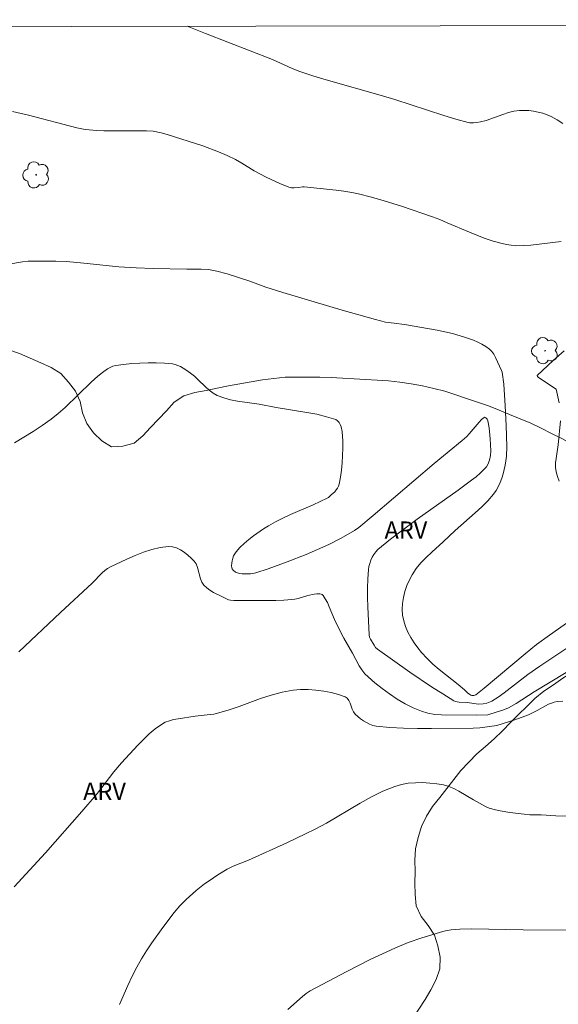
# Model space of a CAD drawing. Units: metres. Extents: x 279751 to 280266, y 1663806 to 1664370.
# Drawn here: x 279923 to 279969, y 1664280 to 1664366 of the extents above; entities that cross this region are included whole.
import ezdxf

# ---------------------------------------------------------------- set-up
doc = ezdxf.new("R2010")
doc.units = ezdxf.units.M
doc.header["$MEASUREMENT"] = 0
doc.layers.add('Articulacao', color=7, linetype='Continuous', lineweight=18)
doc.layers.add('Malha_Coordenadas', color=7, linetype='Continuous', lineweight=15)
for name, color, linetype, lineweight, true_color in [('Arvores_Isoladas', 7, 'Continuous', 18, 0x00ff33), ('Curvas_Intermediarias', 7, 'Continuous', 9, 0x783c14), ('Curvas_Mestras', 7, 'Continuous', 20, 0x783c14), ('Topon_Vegetacao', 7, 'Continuous', 9, 0x00ff33), ('Vegetacao', 7, 'Orla8', 9, 0x00ff33)]:
    doc.layers.add(name, color=color, linetype=linetype, lineweight=lineweight, true_color=true_color)
doc.styles.add('Arial', font='arial.ttf', dxfattribs={"height": 1.5})
doc.styles.get("Standard").update_dxf_attribs({"font": 'arial.ttf'})
doc.linetypes.add('Orla8', pattern='A,6,-0.5,["V",Standard,S=1,R=0,X=-0.5,Y=-1],-0.5,6,-0.5,["V",Standard,S=1,R=0,X=-0.5,Y=-1],-0.5', length=14)

# ---------------------------------------------------------------- blocks, each defined once
blk = doc.blocks.new('Arvore')
at = {"layer": 'Arvores_Isoladas'}
blk.add_lwpolyline([(-0.718, 0.493, 0.872324), (-0.722, -0.551, 0.862983), (0.284, -0.827, 0.900105), (0.89, 0.029, 0.863155), (0.262, 0.861, 0.882486)], format="xyb", close=True, dxfattribs=at)
blk.add_circle((0, 0), 0.0286, dxfattribs=at)

msp = doc.modelspace()

# ---------------------------------------------------------------- linework, layer by layer
at = {"layer": 'Articulacao', "flags": 128}
msp.add_lwpolyline([(279766.461, 1664365.155), (280248.213, 1664366.031), (280249.209, 1663811.758), (279767.481, 1663810.882), (279766.461, 1664365.155)], close=True, dxfattribs=at)
at = {"layer": 'Curvas_Intermediarias', "flags": 128}
for points, elevation in [([(279937.132, 1664365.465), (279938.74, 1664364.824), (279944.554, 1664362.548), (279946.266, 1664361.769), (279946.934, 1664361.514), (279948.081, 1664361.131), (279949.239, 1664360.779), (279954.158, 1664359.396), (279955.225, 1664359.067), (279959.479, 1664357.693), (279960.545, 1664357.37), (279961.614, 1664357.071), (279961.763, 1664357.041), (279962.07, 1664357.026), (279962.38, 1664357.059), (279962.683, 1664357.12), (279963.173, 1664357.255), (279964.63, 1664357.772), (279965.115, 1664357.928), (279965.602, 1664358.048), (279966.093, 1664358.116), (279966.489, 1664358.128), (279966.893, 1664358.109), (279967.302, 1664358.059), (279967.708, 1664357.98), (279968.105, 1664357.873), (279968.489, 1664357.739), (279968.854, 1664357.579), (279969.372, 1664357.296), (279969.873, 1664356.972)], 74), ([(279921.586, 1664344.723), (279922.775, 1664344.916), (279923.282, 1664344.973), (279924.326, 1664344.992), (279925.702, 1664344.987), (279926.617, 1664344.948), (279928.139, 1664344.816), (279931.18, 1664344.492), (279932.679, 1664344.395), (279934.158, 1664344.347), (279937.116, 1664344.285), (279938.36, 1664344.285), (279938.977, 1664344.25), (279939.281, 1664344.206), (279939.726, 1664344.112), (279940.61, 1664343.874), (279942.595, 1664343.231), (279943.995, 1664342.708), (279945.475, 1664342.246), (279950.641, 1664340.71), (279953.553, 1664339.885), (279954.409, 1664339.664), (279955.177, 1664339.587), (279956.054, 1664339.464), (279958.906, 1664338.952), (279959.578, 1664338.816), (279960.244, 1664338.662), (279961.29, 1664338.366), (279962.07, 1664338.09), (279962.449, 1664337.927), (279962.811, 1664337.743), (279963.152, 1664337.536), (279963.463, 1664337.304), (279963.666, 1664337.099), (279963.838, 1664336.859), (279963.987, 1664336.594), (279964.526, 1664335.44), (279964.565, 1664335.307), (279964.714, 1664334.267), (279964.847, 1664332.372), (279964.93, 1664330.644), (279964.971, 1664328.822), (279964.949, 1664327.995), (279964.909, 1664327.588), (279964.843, 1664327.186), (279964.658, 1664326.428), (279964.54, 1664326.049), (279964.401, 1664325.677), (279964.237, 1664325.32), (279964.047, 1664324.982), (279963.827, 1664324.67), (279963.335, 1664324.099), (279962.8, 1664323.558), (279962.236, 1664323.038), (279960.488, 1664321.509), (279959.446, 1664320.522), (279958.446, 1664319.616), (279957.958, 1664319.155), (279957.499, 1664318.677), (279957.084, 1664318.176), (279956.727, 1664317.643), (279956.488, 1664317.19), (279956.28, 1664316.699), (279956.109, 1664316.184), (279955.98, 1664315.656), (279955.898, 1664315.126), (279955.869, 1664314.606), (279955.898, 1664314.108), (279955.994, 1664313.619), (279956.155, 1664313.128), (279956.37, 1664312.641), (279956.629, 1664312.165), (279956.92, 1664311.704), (279957.234, 1664311.266), (279957.56, 1664310.855), (279958.028, 1664310.34), (279958.536, 1664309.857), (279959.074, 1664309.397), (279960.754, 1664308.066), (279961.298, 1664307.61), (279961.562, 1664307.356), (279961.745, 1664307.215), (279961.842, 1664307.155), (279961.942, 1664307.119), (279962.098, 1664307.111), (279962.204, 1664307.133), (279962.295, 1664307.181), (279963.016, 1664307.759), (279966.577, 1664310.746), (279967.574, 1664311.552), (279968.71, 1664312.389), (279970.461, 1664313.621)], 76), ([(279969.542, 1664332.616), (279969.275, 1664333.818), (279967.743, 1664334.846), (279967.657, 1664334.924), (279967.616, 1664335.015), (279968.077, 1664335.461), (279969.011, 1664336.32), (279969.985, 1664337.154)], 76), ([(279922.08, 1664329.152), (279923.715, 1664330.137), (279924.511, 1664330.658), (279925.286, 1664331.206), (279925.902, 1664331.695), (279926.492, 1664332.22), (279928.765, 1664334.43), (279929.358, 1664334.949), (279929.767, 1664335.285), (279930.202, 1664335.594), (279930.431, 1664335.72), (279930.667, 1664335.818), (279930.912, 1664335.879), (279931.598, 1664335.978), (279932.3, 1664336.05), (279933.012, 1664336.096), (279933.727, 1664336.116), (279934.441, 1664336.11), (279935.147, 1664336.079), (279935.839, 1664336.021), (279936.084, 1664335.975), (279936.323, 1664335.894), (279936.557, 1664335.784), (279937.006, 1664335.509), (279937.434, 1664335.209), (279937.773, 1664334.941), (279938.095, 1664334.64), (279938.722, 1664334.014), (279939.045, 1664333.723), (279939.386, 1664333.469), (279939.755, 1664333.271), (279940.324, 1664333.063), (279940.917, 1664332.905), (279941.527, 1664332.783), (279943.399, 1664332.501), (279944.891, 1664332.228), (279947.564, 1664331.799), (279948.433, 1664331.629), (279949.274, 1664331.422), (279950.074, 1664331.163), (279950.232, 1664331.07), (279950.363, 1664330.929), (279950.467, 1664330.751), (279950.548, 1664330.549), (279950.643, 1664330.12), (279950.686, 1664329.299), (279950.69, 1664328.669), (279950.674, 1664328.032), (279950.635, 1664327.396), (279950.574, 1664326.764), (279950.49, 1664326.144), (279950.38, 1664325.539), (279950.324, 1664325.361), (279950.233, 1664325.192), (279950.117, 1664325.032), (279949.983, 1664324.881), (279949.689, 1664324.601), (279949.447, 1664324.391), (279949.34, 1664324.322), (279948.099, 1664323.744), (279946.121, 1664322.882), (279945.47, 1664322.581), (279944.831, 1664322.261), (279944.21, 1664321.912), (279943.77, 1664321.639), (279942.908, 1664321.038), (279942.495, 1664320.712), (279942.101, 1664320.37), (279941.731, 1664320.015), (279941.39, 1664319.647), (279941.27, 1664319.481), (279941.172, 1664319.287), (279941.096, 1664319.076), (279941.042, 1664318.857), (279941.011, 1664318.639), (279941.004, 1664318.433), (279941.021, 1664318.248), (279941.058, 1664318.148), (279941.129, 1664318.051), (279941.34, 1664317.883), (279941.591, 1664317.769), (279941.711, 1664317.74), (279941.936, 1664317.715), (279942.409, 1664317.714), (279942.65, 1664317.736), (279943.126, 1664317.825), (279944.187, 1664318.166), (279945.843, 1664318.768), (279947.486, 1664319.421), (279949.478, 1664320.269), (279950.551, 1664320.821), (279951.723, 1664321.503), (279952.089, 1664321.774), (279953.331, 1664322.818), (279958.661, 1664327.348), (279960.291, 1664328.664), (279961.095, 1664329.333), (279961.484, 1664329.682), (279961.715, 1664329.915), (279962.572, 1664330.945), (279962.784, 1664331.17), (279963.002, 1664331.358), (279963.049, 1664331.373), (279963.161, 1664331.32), (279963.266, 1664331.203), (279963.327, 1664331.074), (279963.438, 1664330.461), (279963.534, 1664329.504), (279963.592, 1664328.447), (279963.563, 1664328.03), (279963.478, 1664327.639), (279963.337, 1664327.265), (279963.198, 1664327.048), (279963.04, 1664326.863), (279962.69, 1664326.515), (279962.31, 1664326.19), (279961.918, 1664325.883), (279960.75, 1664325.016), (279957.175, 1664322.485), (279956.001, 1664321.629), (279954.855, 1664320.749), (279953.751, 1664319.834), (279953.558, 1664319.639), (279953.39, 1664319.416), (279953.247, 1664319.169), (279953.129, 1664318.906), (279953.036, 1664318.634), (279952.969, 1664318.358), (279952.929, 1664318.085), (279952.868, 1664317.286), (279952.843, 1664316.477), (279952.846, 1664315.661), (279952.87, 1664314.842), (279952.994, 1664312.395), (279953.028, 1664312.213), (279953.099, 1664312.038), (279953.415, 1664311.492), (279953.554, 1664311.307), (279953.721, 1664311.153), (279956.527, 1664309.159), (279958.431, 1664307.872), (279959.393, 1664307.256), (279960.362, 1664306.663), (279960.51, 1664306.596), (279960.669, 1664306.556), (279960.835, 1664306.537), (279961.52, 1664306.512), (279962.506, 1664306.362), (279962.909, 1664306.403), (279963.232, 1664306.459), (279963.537, 1664306.559), (279963.677, 1664306.633), (279964.213, 1664306.985), (279964.738, 1664307.36), (279966.801, 1664308.942), (279967.844, 1664309.682), (279970.999, 1664311.774)], 77), ([(279969.55, 1664325.802), (279969.392, 1664326.21), (279969.28, 1664326.626), (279969.233, 1664327.004), (279969.235, 1664327.39), (279969.271, 1664327.783), (279969.457, 1664328.977), (279969.656, 1664331.052)], 76), ([(279922.466, 1664310.929), (279926.102, 1664314.36), (279928.842, 1664316.92), (279929.72, 1664317.806), (279929.951, 1664318.01), (279930.195, 1664318.19), (279930.458, 1664318.339), (279931.864, 1664319), (279932.592, 1664319.315), (279933.328, 1664319.6), (279934.063, 1664319.836), (279934.791, 1664320.009), (279935.503, 1664320.102), (279935.848, 1664320.08), (279936.198, 1664319.979), (279936.546, 1664319.814), (279936.883, 1664319.601), (279937.202, 1664319.356), (279937.493, 1664319.095), (279937.748, 1664318.834), (279937.922, 1664318.581), (279938.043, 1664318.282), (279938.3, 1664317.294), (279938.42, 1664316.993), (279938.591, 1664316.737), (279938.836, 1664316.5), (279939.117, 1664316.29), (279939.424, 1664316.103), (279940.083, 1664315.774), (279940.741, 1664315.47), (279940.912, 1664315.415), (279941.189, 1664315.394), (279943.462, 1664315.39), (279944.854, 1664315.41), (279945.548, 1664315.438), (279946.239, 1664315.483), (279946.522, 1664315.521), (279946.801, 1664315.582), (279947.633, 1664315.823), (279948.19, 1664315.943), (279948.43, 1664315.973), (279948.681, 1664315.977), (279948.794, 1664315.957), (279948.892, 1664315.916), (279948.967, 1664315.849), (279949.168, 1664315.546), (279949.347, 1664315.211), (279949.508, 1664314.854), (279949.966, 1664313.736), (279950.295, 1664313.061), (279950.793, 1664312.114), (279951.526, 1664310.818), (279952.127, 1664309.697), (279952.352, 1664309.345), (279952.603, 1664309.02), (279952.889, 1664308.731), (279953.485, 1664308.224), (279954.11, 1664307.728), (279954.76, 1664307.252), (279955.431, 1664306.806), (279956.119, 1664306.399), (279956.822, 1664306.04), (279957.535, 1664305.739), (279958.103, 1664305.572), (279958.695, 1664305.472), (279959.304, 1664305.424), (279962.349, 1664305.391), (279963.334, 1664305.444), (279964.14, 1664305.68), (279964.647, 1664305.847), (279965.135, 1664306.055), (279965.783, 1664306.419), (279967.353, 1664307.439), (279972.787, 1664310.706)], 78), ([(279922.06, 1664290.433), (279924.797, 1664293.407), (279927.96, 1664297.012), (279929.205, 1664298.472), (279929.524, 1664298.863), (279930.754, 1664300.47), (279931.408, 1664301.238), (279932.83, 1664302.786), (279933.32, 1664303.288), (279933.825, 1664303.764), (279934.349, 1664304.206), (279934.896, 1664304.603), (279935.224, 1664304.782), (279935.579, 1664304.916), (279935.953, 1664305.014), (279936.341, 1664305.088), (279937.83, 1664305.327), (279939.126, 1664305.456), (279939.447, 1664305.504), (279939.763, 1664305.573), (279940.709, 1664305.85), (279941.649, 1664306.17), (279943.522, 1664306.845), (279944.461, 1664307.15), (279945.404, 1664307.4), (279946.355, 1664307.572), (279947.004, 1664307.627), (279947.674, 1664307.632), (279948.353, 1664307.59), (279949.027, 1664307.503), (279949.684, 1664307.376), (279950.311, 1664307.212), (279950.896, 1664307.013), (279951.081, 1664306.889), (279951.217, 1664306.695), (279951.323, 1664306.456), (279951.509, 1664305.93), (279951.624, 1664305.689), (279951.775, 1664305.492), (279952.232, 1664305.097), (279952.485, 1664304.914), (279952.75, 1664304.749), (279953.026, 1664304.613), (279953.31, 1664304.511), (279953.6, 1664304.453), (279954.784, 1664304.34), (279955.982, 1664304.273), (279957.191, 1664304.243), (279958.406, 1664304.238), (279962.049, 1664304.274), (279962.641, 1664304.304), (279964.125, 1664304.49), (279965.679, 1664305.006), (279966.879, 1664305.431), (279967.625, 1664305.807), (279968.359, 1664306.226), (279968.607, 1664306.351), (279968.86, 1664306.456), (279969.118, 1664306.533), (279969.357, 1664306.58), (279969.86, 1664306.625)], 79), ([(279945.914, 1664279.736), (279947.173, 1664280.876), (279947.503, 1664281.139), (279947.859, 1664281.362), (279950.984, 1664283.019), (279953.085, 1664284.092), (279954.144, 1664284.606), (279955.213, 1664285.099), (279956.386, 1664285.581), (279957.586, 1664285.999), (279959.41, 1664286.544), (279959.651, 1664286.604), (279960.143, 1664286.689), (279960.893, 1664286.748), (279961.894, 1664286.763), (279966.408, 1664286.684), (279970.652, 1664286.66)], 81)]:
    msp.add_lwpolyline(points, dxfattribs=dict(at, elevation=elevation))
at = {"layer": 'Curvas_Mestras', "flags": 128}
for points, elevation in [([(279921.912, 1664358.036), (279923.313, 1664357.702), (279927.525, 1664356.61), (279928.239, 1664356.462), (279928.6, 1664356.416), (279929.229, 1664356.371), (279929.861, 1664356.349), (279933.599, 1664356.349), (279934.157, 1664356.318), (279934.862, 1664356.154), (279935.383, 1664356.009), (279938.498, 1664355.042), (279939.848, 1664354.506), (279940.604, 1664354.185), (279941.346, 1664353.837), (279941.9, 1664353.527), (279942.978, 1664352.853), (279944.026, 1664352.302), (279945.2, 1664351.741), (279945.995, 1664351.417), (279946.216, 1664351.371), (279946.449, 1664351.37), (279946.873, 1664351.401), (279947.166, 1664351.462), (279947.313, 1664351.467), (279950.099, 1664351.173), (279950.792, 1664351.077), (279951.481, 1664350.96), (279952.163, 1664350.816), (279953.079, 1664350.587), (279953.991, 1664350.334), (279955.803, 1664349.77), (279958.494, 1664348.844), (279959.147, 1664348.6), (279959.793, 1664348.334), (279961.716, 1664347.498), (279962.361, 1664347.235), (279963.015, 1664346.994), (279963.781, 1664346.734), (279964.563, 1664346.508), (279964.957, 1664346.422), (279965.353, 1664346.361), (279965.75, 1664346.33), (279966.405, 1664346.333), (279967.063, 1664346.376), (279969.708, 1664346.69)], 75), ([(279931.23, 1664280.166), (279931.949, 1664281.827), (279932.338, 1664282.642), (279932.754, 1664283.441), (279933.161, 1664284.153), (279933.592, 1664284.853), (279934.044, 1664285.542), (279934.997, 1664286.89), (279935.989, 1664288.201), (279936.488, 1664288.791), (279937.034, 1664289.343), (279937.909, 1664290.109), (279938.652, 1664290.686), (279939.034, 1664290.962), (279939.817, 1664291.489), (279940.62, 1664291.977), (279941.137, 1664292.228), (279942.489, 1664292.749), (279945.808, 1664294.263), (279947.454, 1664295.047), (279948.27, 1664295.453), (279949.266, 1664295.99), (279952.203, 1664297.743), (279953.189, 1664298.292), (279954.191, 1664298.784), (279955.216, 1664299.192), (279955.793, 1664299.355), (279956.395, 1664299.461), (279957.014, 1664299.515), (279957.64, 1664299.523), (279958.264, 1664299.489), (279958.876, 1664299.421), (279959.468, 1664299.322), (279959.924, 1664299.198), (279960.366, 1664299.015), (279960.799, 1664298.789), (279962.078, 1664298.019), (279963.119, 1664297.448), (279963.432, 1664297.306), (279964.002, 1664297.157), (279964.412, 1664297.071), (279965.242, 1664296.928), (279966.495, 1664296.759), (279966.987, 1664296.721), (279967.977, 1664296.701), (279969.251, 1664296.64), (279971.317, 1664296.573)], 80)]:
    msp.add_lwpolyline(points, dxfattribs=dict(at, elevation=elevation))
at = {"layer": 'Malha_Coordenadas', "linetype": 'Continuous', "flags": 128}
msp.add_lwpolyline([(279766.461, 1664365.155), (280248.213, 1664366.031)], dxfattribs=at)
at = {"layer": 'Vegetacao', "flags": 128}
msp.add_lwpolyline([(279900.136, 1664365.398), (279900.384, 1664364.891), (279900.847, 1664364.004), (279901.31, 1664363.117), (279901.649, 1664362.176), (279901.988, 1664361.234), (279902.327, 1664360.293), (279902.442, 1664359.3), (279902.518, 1664358.302), (279902.426, 1664357.306), (279902.334, 1664356.31), (279902.183, 1664355.321), (279902.229, 1664354.321), (279902.654, 1664353.415), (279903.324, 1664352.673), (279904.231, 1664352.249), (279905.166, 1664351.894), (279906.1, 1664351.536), (279906.978, 1664351.056), (279907.786, 1664350.467), (279908.538, 1664349.807), (279909.144, 1664349.011), (279909.5, 1664348.076), (279909.682, 1664347.093), (279909.668, 1664346.092), (279909.521, 1664345.103), (279909.27, 1664344.134), (279909.121, 1664343.145), (279909.019, 1664342.15), (279909.059, 1664341.15), (279909.353, 1664340.194), (279909.911, 1664339.364), (279910.777, 1664338.863), (279911.747, 1664338.619), (279912.748, 1664338.606), (279913.748, 1664338.593), (279914.748, 1664338.581), (279915.743, 1664338.475), (279916.738, 1664338.37), (279917.733, 1664338.265), (279918.728, 1664338.16), (279919.682, 1664337.861), (279920.637, 1664337.563), (279921.592, 1664337.264), (279922.533, 1664336.925), (279923.451, 1664336.527), (279924.369, 1664336.128), (279925.28, 1664335.717), (279926.124, 1664335.179), (279926.804, 1664334.445), (279927.404, 1664333.645), (279927.816, 1664332.733), (279928.014, 1664331.753), (279928.394, 1664330.827), (279928.965, 1664330.006), (279929.685, 1664329.311), (279930.541, 1664328.793), (279931.54, 1664328.843), (279932.503, 1664329.114), (279933.271, 1664329.755), (279933.947, 1664330.492), (279934.64, 1664331.213), (279935.326, 1664331.942), (279935.997, 1664332.684), (279936.837, 1664333.227), (279937.793, 1664333.522), (279938.774, 1664333.719), (279939.755, 1664333.916), (279940.735, 1664334.113), (279941.721, 1664334.287), (279942.706, 1664334.46), (279943.691, 1664334.634), (279944.684, 1664334.758), (279945.676, 1664334.882), (279946.677, 1664334.882), (279947.677, 1664334.881), (279948.678, 1664334.881), (279949.677, 1664334.831), (279950.676, 1664334.781), (279951.675, 1664334.731), (279952.672, 1664334.651), (279953.671, 1664334.598), (279954.67, 1664334.539), (279955.666, 1664334.442), (279956.654, 1664334.291), (279957.637, 1664334.102), (279958.611, 1664333.873), (279959.584, 1664333.644), (279960.532, 1664333.322), (279961.479, 1664333.001), (279962.426, 1664332.679), (279963.374, 1664332.358), (279964.3, 1664331.98), (279965.226, 1664331.602), (279966.152, 1664331.224), (279967.079, 1664330.846), (279967.978, 1664330.408), (279968.878, 1664329.97), (279969.777, 1664329.533), (279970.648, 1664329.04), (279971.457, 1664328.451), (279972.106, 1664327.69), (279972.675, 1664326.867), (279973.188, 1664326.008), (279973.722, 1664325.163), (279974.243, 1664324.309), (279974.75, 1664323.446), (279975.221, 1664322.563), (279975.675, 1664321.672), (279976.042, 1664320.741), (279976.326, 1664319.782), (279976.448, 1664318.789), (279976.476, 1664317.789), (279976.406, 1664316.791), (279976.276, 1664315.8), (279976.076, 1664314.819), (279975.721, 1664313.884), (279975.278, 1664312.987), (279974.667, 1664312.195), (279973.97, 1664311.477), (279973.174, 1664310.871), (279972.356, 1664310.296), (279971.532, 1664309.729), (279970.708, 1664309.161), (279969.866, 1664308.62), (279969.041, 1664308.055), (279968.219, 1664307.485), (279967.433, 1664306.865), (279966.72, 1664306.164), (279966.009, 1664305.46), (279965.301, 1664304.753), (279964.595, 1664304.044), (279963.889, 1664303.335), (279963.134, 1664302.679), (279962.379, 1664302.024), (279961.681, 1664301.307), (279960.982, 1664300.591), (279960.366, 1664299.802), (279959.751, 1664299.014), (279959.135, 1664298.226), (279958.519, 1664297.437), (279957.983, 1664296.593), (279957.534, 1664295.699), (279957.244, 1664294.741), (279957.038, 1664293.762), (279956.965, 1664292.764), (279956.998, 1664291.765), (279956.98, 1664290.764), (279956.999, 1664289.764), (279957.096, 1664288.768), (279957.513, 1664287.859), (279958.123, 1664287.066), (279958.682, 1664286.237), (279958.976, 1664285.28), (279959.181, 1664284.301), (279959.144, 1664283.301), (279958.83, 1664282.352), (279958.373, 1664281.462), (279957.853, 1664280.607), (279957.314, 1664279.765), (279956.757, 1664278.933), (279956.156, 1664278.134), (279955.603, 1664277.3), (279955.036, 1664276.476), (279954.624, 1664275.564), (279954.347, 1664274.603), (279954.41, 1664273.605), (279954.93, 1664272.75), (279955.664, 1664272.069), (279956.428, 1664271.424), (279957.244, 1664270.846), (279958.1, 1664270.328), (279959.011, 1664269.914), (279959.986, 1664269.692), (279960.977, 1664269.549), (279961.975, 1664269.61), (279962.972, 1664269.694), (279963.966, 1664269.805), (279964.923, 1664270.098), (279965.903, 1664270.297), (279966.883, 1664270.499), (279967.867, 1664270.679), (279968.842, 1664270.905), (279969.813, 1664270.664), (279970.753, 1664270.323), (279971.596, 1664269.784), (279972.439, 1664269.245), (279973.08, 1664268.477), (279973.722, 1664267.71), (279974.364, 1664266.942), (279974.661, 1664265.987), (279974.983, 1664265.04), (279975.351, 1664264.11), (279975.876, 1664263.258), (279976.48, 1664262.46), (279977.155, 1664261.723), (279977.973, 1664261.146), (279978.869, 1664260.701), (279979.764, 1664260.256), (279980.655, 1664259.8), (279981.517, 1664259.293), (279982.379, 1664258.785), (279983.186, 1664258.193), (279984.025, 1664257.649), (279984.928, 1664257.219), (279985.928, 1664257.189), (279986.918, 1664257.338), (279987.857, 1664257.683), (279988.469, 1664258.474), (279988.941, 1664259.356), (279989.343, 1664260.272), (279989.761, 1664261.181), (279990.213, 1664262.073), (279990.822, 1664262.867), (279991.525, 1664263.579), (279992.348, 1664264.147), (279993.347, 1664264.193), (279994.343, 1664264.102), (279995.311, 1664263.846), (279996.202, 1664263.392), (279996.997, 1664262.784), (279997.622, 1664262.004), (279998.087, 1664261.118), (279998.535, 1664260.223), (279999.024, 1664259.351), (279999.386, 1664258.418), (279999.554, 1664257.432), (279999.545, 1664256.431), (279999.269, 1664255.47), (279998.927, 1664254.53), (279998.481, 1664253.634), (279997.955, 1664252.783), (279997.388, 1664251.959), (279996.767, 1664251.175), (279996.143, 1664250.393), (279995.581, 1664249.565), (279995.059, 1664248.712), (279994.654, 1664247.797), (279994.31, 1664246.858), (279993.973, 1664245.916), (279993.716, 1664244.949), (279993.613, 1664243.954), (279993.238, 1664243.027), (279993.201, 1664242.779), (279993.08, 1664241.786), (279992.98, 1664240.791), (279992.891, 1664239.794), (279992.801, 1664238.798), (279992.676, 1664237.805), (279992.551, 1664236.813), (279992.426, 1664235.82), (279992.069, 1664234.886), (279991.614, 1664233.995), (279991.053, 1664233.166), (279990.484, 1664232.344), (279989.88, 1664231.547), (279989.275, 1664230.749), (279988.665, 1664229.957), (279988.089, 1664229.139), (279987.564, 1664228.287), (279987.038, 1664227.436), (279986.563, 1664226.556), (279986.087, 1664225.676), (279985.571, 1664224.819), (279985.11, 1664223.931), (279984.723, 1664223.008), (279984.506, 1664222.032), (279984.288, 1664221.056), (279984.137, 1664220.067), (279983.985, 1664219.078), (279983.833, 1664218.089), (279983.613, 1664217.113), (279983.394, 1664216.137), (279983.012, 1664215.213), (279982.629, 1664214.288), (279982.128, 1664213.422), (279981.627, 1664212.557), (279981.208, 1664211.648), (279980.789, 1664210.74), (279980.385, 1664209.824), (279979.981, 1664208.909), (279979.604, 1664207.983), (279979.263, 1664207.042), (279979.009, 1664206.075), (279978.798, 1664205.097), (279978.596, 1664204.117), (279978.302, 1664203.161), (279977.992, 1664202.21), (279977.676, 1664201.261), (279977.36, 1664200.311), (279976.975, 1664199.388), (279976.612, 1664198.456), (279976.248, 1664197.524), (279975.805, 1664196.627), (279975.361, 1664195.731), (279974.845, 1664194.874), (279974.329, 1664194.016), (279973.714, 1664193.227), (279973.029, 1664192.499), (279972.174, 1664191.979), (279971.199, 1664191.753), (279970.199, 1664191.756), (279969.218, 1664191.952), (279968.288, 1664192.321), (279967.457, 1664192.878), (279966.782, 1664193.616), (279966.225, 1664194.447), (279965.794, 1664195.35), (279965.478, 1664196.299), (279965.176, 1664197.253), (279964.798, 1664198.179), (279964.373, 1664199.085), (279963.896, 1664199.964), (279963.418, 1664200.843), (279962.904, 1664201.702), (279962.361, 1664202.542), (279961.698, 1664203.291), (279960.887, 1664203.876), (279959.978, 1664204.293), (279959.007, 1664204.533), (279958.012, 1664204.642), (279957.012, 1664204.678), (279956.013, 1664204.629), (279955.029, 1664204.449), (279954.152, 1664203.968), (279953.353, 1664203.366), (279952.597, 1664202.711), (279951.795, 1664202.113), (279950.941, 1664201.591), (279950.002, 1664201.248), (279949.023, 1664201.04), (279948.023, 1664201.045), (279947.05, 1664201.28), (279946.166, 1664201.748), (279945.387, 1664202.376), (279944.608, 1664203.003), (279943.884, 1664203.694), (279943.161, 1664204.385), (279942.496, 1664205.132), (279941.868, 1664205.911), (279941.249, 1664206.697), (279940.486, 1664207.344), (279939.579, 1664207.766), (279938.673, 1664208.19), (279937.694, 1664208.397), (279936.694, 1664208.425), (279935.734, 1664208.145), (279934.828, 1664207.72), (279934.296, 1664206.873), (279933.764, 1664206.026), (279933.602, 1664205.038), (279933.65, 1664204.039), (279933.74, 1664203.043), (279933.833, 1664202.047), (279933.956, 1664201.054), (279934.123, 1664200.067), (279934.359, 1664199.095), (279934.589, 1664198.122), (279934.756, 1664197.135), (279934.871, 1664196.142), (279934.93, 1664195.143), (279934.962, 1664194.143), (279935.009, 1664193.144), (279935.125, 1664192.15), (279935.243, 1664191.157), (279935.321, 1664190.159), (279935.401, 1664189.162), (279935.494, 1664188.166), (279935.565, 1664187.168), (279935.651, 1664186.172), (279935.989, 1664185.23), (279936.477, 1664184.356), (279937.043, 1664183.532), (279937.656, 1664182.741), (279938.27, 1664181.951), (279938.932, 1664181.201), (279939.594, 1664180.451), (279940.393, 1664179.849), (279941.192, 1664179.247), (279941.991, 1664178.645), (279942.638, 1664177.882), (279943.285, 1664177.119), (279943.932, 1664176.356), (279944.578, 1664175.593), (279945.225, 1664174.83), (279945.872, 1664174.067), (279946.297, 1664173.161), (279946.599, 1664172.207), (279946.615, 1664171.207), (279946.264, 1664170.27), (279945.741, 1664169.418), (279945.076, 1664168.67), (279944.343, 1664167.99), (279943.462, 1664167.516), (279942.518, 1664167.185), (279941.533, 1664167.01), (279940.532, 1664167.021), (279939.532, 1664167.032), (279938.533, 1664167.085), (279937.545, 1664167.244), (279936.566, 1664167.447), (279935.59, 1664167.667), (279934.61, 1664167.87), (279933.611, 1664167.927), (279932.639, 1664167.693), (279931.688, 1664167.381), (279930.884, 1664166.787), (279930.073, 1664166.201), (279929.271, 1664165.603), (279928.642, 1664164.825), (279928.378, 1664163.86), (279928.128, 1664162.891), (279927.903, 1664161.917), (279927.65, 1664160.949), (279927.426, 1664159.974), (279927.187, 1664159.002), (279926.935, 1664158.034), (279926.729, 1664157.055), (279926.578, 1664156.066), (279926.421, 1664155.078), (279926.201, 1664154.102), (279925.965, 1664153.13), (279925.764, 1664152.15), (279925.693, 1664151.152), (279925.621, 1664150.155), (279925.598, 1664149.154), (279925.575, 1664148.154), (279925.556, 1664147.154), (279925.537, 1664146.154), (279925.451, 1664145.157), (279925.364, 1664144.161), (279925.281, 1664143.164), (279925.134, 1664142.174), (279924.986, 1664141.185), (279924.919, 1664140.187), (279924.7, 1664139.21), (279924.527, 1664138.225), (279924.252, 1664137.263), (279923.917, 1664136.321), (279923.455, 1664135.433), (279922.971, 1664134.558), (279922.359, 1664133.766), (279921.692, 1664133.02), (279920.858, 1664132.468), (279919.932, 1664132.09), (279918.939, 1664131.972), (279917.945, 1664131.853), (279916.945, 1664131.839), (279915.945, 1664131.825), (279914.945, 1664131.811), (279913.944, 1664131.794), (279912.944, 1664131.776), (279911.944, 1664131.759), (279910.952, 1664131.628), (279909.96, 1664131.497), (279908.969, 1664131.366), (279908.032, 1664131.014), (279907.095, 1664130.663), (279906.159, 1664130.311), (279905.268, 1664129.856), (279904.378, 1664129.4), (279903.487, 1664128.944), (279902.571, 1664128.542), (279901.655, 1664128.139), (279900.739, 1664127.737), (279899.778, 1664127.461), (279898.806, 1664127.223), (279897.84, 1664126.963), (279896.904, 1664126.611), (279896.04, 1664126.106), (279895.513, 1664125.256), (279895.849, 1664124.313), (279896.772, 1664123.928), (279897.771, 1664123.873), (279898.769, 1664123.818), (279899.768, 1664123.873), (279900.767, 1664123.929), (279901.73, 1664124.199), (279902.706, 1664124.42), (279903.682, 1664124.64), (279904.676, 1664124.753), (279905.67, 1664124.865), (279906.664, 1664124.981), (279907.659, 1664125.077), (279908.658, 1664125.138), (279909.658, 1664125.138), (279910.659, 1664125.146), (279911.659, 1664125.153), (279912.66, 1664125.157), (279913.659, 1664125.115), (279914.659, 1664125.102), (279915.66, 1664125.097), (279916.66, 1664125.07), (279917.657, 1664124.997), (279918.636, 1664124.787), (279919.57, 1664124.429), (279920.502, 1664124.067), (279921.479, 1664123.851), (279922.46, 1664123.654), (279923.422, 1664123.38), (279924.361, 1664123.036), (279925.171, 1664122.448), (279925.81, 1664121.678), (279926.368, 1664120.848), (279926.983, 1664120.059), (279927.701, 1664119.362), (279928.596, 1664118.916), (279929.571, 1664118.692), (279930.56, 1664118.541), (279931.56, 1664118.498), (279932.545, 1664118.668), (279933.503, 1664118.957), (279934.376, 1664119.445), (279935.035, 1664120.199), (279935.475, 1664121.097), (279935.668, 1664122.078), (279935.82, 1664123.067), (279935.77, 1664124.067), (279935.615, 1664125.055), (279935.348, 1664126.019), (279934.721, 1664126.799), (279934.095, 1664127.579), (279933.325, 1664128.217), (279932.555, 1664128.856), (279931.786, 1664129.496), (279931.036, 1664130.158), (279930.335, 1664130.872), (279929.737, 1664131.674), (279929.34, 1664132.592), (279929.117, 1664133.567), (279929.127, 1664134.568), (279929.237, 1664135.562), (279929.389, 1664136.551), (279929.648, 1664137.517), (279929.976, 1664138.462), (279930.304, 1664139.407), (279930.715, 1664140.319), (279931.154, 1664141.218), (279931.838, 1664141.948), (279932.599, 1664142.598), (279933.559, 1664142.877), (279934.555, 1664142.98), (279935.551, 1664143.064), (279936.549, 1664143.142), (279937.546, 1664143.216), (279938.543, 1664143.302), (279939.535, 1664143.43), (279940.468, 1664143.793), (279941.4, 1664144.156), (279942.262, 1664144.663), (279942.935, 1664145.403), (279943.61, 1664146.141), (279944.329, 1664146.837), (279945.17, 1664147.379), (279946.062, 1664147.832), (279947.052, 1664147.974), (279948.046, 1664147.86), (279948.979, 1664147.498), (279949.888, 1664147.081), (279950.753, 1664146.578), (279951.641, 1664146.117), (279952.508, 1664145.618), (279953.293, 1664144.998), (279953.953, 1664144.247), (279954.402, 1664143.353), (279954.603, 1664142.373), (279954.538, 1664141.374), (279954.319, 1664140.398), (279954.036, 1664139.439), (279953.707, 1664138.494), (279953.302, 1664137.579), (279952.795, 1664136.717), (279952.225, 1664135.895), (279951.573, 1664135.136), (279950.927, 1664134.372), (279950.248, 1664133.637), (279949.56, 1664132.911), (279948.843, 1664132.214), (279948.179, 1664131.465), (279947.515, 1664130.717), (279946.864, 1664129.957), (279946.263, 1664129.157), (279945.758, 1664128.294), (279945.443, 1664127.345), (279945.616, 1664126.359), (279946.32, 1664125.648), (279946.92, 1664124.847), (279947.567, 1664124.085), (279948.18, 1664123.294), (279948.794, 1664122.504), (279949.353, 1664121.674), (279949.892, 1664120.832), (279950.421, 1664119.982), (279950.978, 1664119.152), (279951.526, 1664118.315), (279952.074, 1664117.478), (279952.58, 1664116.615), (279952.998, 1664115.706), (279953.285, 1664114.748), (279953.464, 1664113.763), (279953.65, 1664112.78), (279953.836, 1664111.797), (279953.998, 1664110.81), (279954.149, 1664109.821), (279954.44, 1664108.864), (279954.882, 1664107.967), (279955.488, 1664107.17), (279956.253, 1664106.527), (279957.005, 1664105.866), (279957.716, 1664105.162), (279958.413, 1664104.445), (279959.028, 1664103.656), (279959.639, 1664102.864), (279960.257, 1664102.077), (279960.881, 1664101.295), (279961.519, 1664100.525), (279962.274, 1664099.869), (279963.15, 1664099.386), (279964.105, 1664099.086), (279965.069, 1664098.82), (279966.019, 1664098.505), (279966.975, 1664098.21), (279967.863, 1664097.75), (279968.567, 1664097.039), (279968.943, 1664096.112), (279969.036, 1664095.116), (279968.889, 1664094.126), (279968.557, 1664093.183), (279968.276, 1664092.223), (279967.995, 1664091.262), (279967.777, 1664090.286), (279967.431, 1664089.348), (279966.96, 1664088.465), (279966.221, 1664087.791), (279965.283, 1664087.442), (279964.298, 1664087.27), (279963.297, 1664087.269), (279962.307, 1664087.412), (279961.326, 1664087.605), (279960.345, 1664087.803), (279959.366, 1664088.008), (279958.394, 1664088.246), (279957.425, 1664088.493), (279956.459, 1664088.756), (279955.481, 1664088.963), (279954.498, 1664089.15), (279953.513, 1664089.328), (279952.539, 1664089.554), (279951.565, 1664089.781), (279950.608, 1664090.072), (279949.668, 1664090.417), (279948.747, 1664090.807), (279947.782, 1664091.07), (279946.799, 1664091.257), (279945.801, 1664091.326), (279944.853, 1664091.009), (279944.054, 1664090.406), (279943.328, 1664089.718), (279942.629, 1664089.002), (279941.894, 1664088.324), (279941.036, 1664087.809), (279940.039, 1664087.728), (279939.072, 1664087.986), (279938.163, 1664088.404), (279937.378, 1664089.024), (279936.839, 1664089.867), (279936.389, 1664090.76), (279936.069, 1664091.708), (279935.75, 1664092.656), (279935.55, 1664093.636), (279935.365, 1664094.62), (279935.021, 1664095.559), (279934.248, 1664096.194), (279933.265, 1664096.378), (279932.286, 1664096.17), (279931.532, 1664095.512), (279930.862, 1664094.77), (279930.162, 1664094.055), (279929.327, 1664093.504), (279928.425, 1664093.071), (279927.684, 1664092.399), (279927.107, 1664091.581), (279926.762, 1664090.642), (279927.506, 1664089.973), (279928.383, 1664089.492), (279929.211, 1664088.931), (279929.65, 1664088.032), (279929.325, 1664087.086), (279928.59, 1664086.408), (279927.614, 1664086.187), (279926.619, 1664086.083), (279925.619, 1664086.055), (279924.649, 1664085.81), (279923.836, 1664085.227), (279923.203, 1664084.452), (279922.463, 1664083.779), (279921.649, 1664083.197), (279920.793, 1664082.679), (279919.962, 1664082.123), (279919.333, 1664081.345), (279919.078, 1664080.377), (279919.216, 1664079.387), (279919.179, 1664078.387), (279918.949, 1664077.413), (279918.665, 1664076.454), (279918.321, 1664075.514), (279917.976, 1664074.575), (279917.696, 1664073.615), (279917.495, 1664072.635), (279917.355, 1664071.645), (279917.173, 1664070.661), (279916.924, 1664069.692), (279916.601, 1664068.745), (279916.163, 1664067.846), (279915.735, 1664066.942), (279915.318, 1664066.032), (279914.885, 1664065.13), (279914.367, 1664064.275), (279913.926, 1664063.377), (279913.316, 1664062.584), (279913.08, 1664061.612), (279912.869, 1664060.634), (279912.65, 1664059.658), (279912.647, 1664058.657), (279912.799, 1664057.668), (279912.966, 1664056.682), (279913.27, 1664055.729), (279913.664, 1664054.81), (279914.025, 1664053.877), (279914.33, 1664052.924), (279914.587, 1664051.957), (279914.666, 1664050.96), (279914.531, 1664049.968), (279914.274, 1664049.001), (279913.937, 1664048.06), (279913.279, 1664047.306), (279912.433, 1664046.773), (279911.79, 1664046.006), (279911.047, 1664045.336), (279910.305, 1664044.665), (279909.444, 1664044.156), (279908.544, 1664043.719), (279907.585, 1664043.433), (279906.593, 1664043.304), (279905.593, 1664043.269), (279904.594, 1664043.222), (279903.596, 1664043.152), (279902.601, 1664043.255), (279901.614, 1664043.415), (279900.613, 1664043.416), (279899.709, 1664042.988), (279899.019, 1664042.263), (279898.315, 1664041.553), (279897.551, 1664040.907), (279896.781, 1664040.269), (279895.951, 1664039.71), (279894.951, 1664039.678), (279893.953, 1664039.748), (279892.959, 1664039.863), (279892.038, 1664040.252), (279891.343, 1664040.971), (279890.817, 1664041.823), (279890.418, 1664042.74), (279890.085, 1664043.683), (279889.903, 1664044.667), (279889.861, 1664045.666), (279889.963, 1664046.662), (279890.144, 1664047.646), (279890.28, 1664048.637), (279890.392, 1664049.631), (279890.198, 1664050.612), (279889.391, 1664051.203), (279888.446, 1664050.875), (279887.573, 1664050.387), (279886.738, 1664049.836), (279886.003, 1664049.157), (279885.355, 1664048.395), (279884.779, 1664047.577), (279884.26, 1664046.721), (279883.857, 1664045.806), (279883.565, 1664044.849), (279883.327, 1664043.877), (279882.947, 1664042.952), (279882.479, 1664042.068), (279882.404, 1664041.071), (279882.714, 1664040.119), (279883.413, 1664039.404), (279884.322, 1664038.986), (279885.248, 1664038.608), (279886.144, 1664038.162), (279886.979, 1664037.611), (279887.734, 1664036.955), (279888.372, 1664036.185), (279888.567, 1664035.203), (279888.125, 1664034.306), (279887.214, 1664033.893), (279886.215, 1664033.946), (279885.229, 1664034.113), (279884.237, 1664034.243), (279883.249, 1664034.404), (279882.284, 1664034.666), (279881.363, 1664035.057), (279880.511, 1664035.581), (279879.895, 1664036.369), (279879.563, 1664037.313), (279879.352, 1664038.291), (279879.152, 1664039.271), (279878.997, 1664040.259), (279878.804, 1664041.241), (279878.328, 1664042.121), (279877.638, 1664042.846), (279876.704, 1664043.202), (279875.703, 1664043.186), (279874.71, 1664043.065), (279873.75, 1664042.784), (279872.833, 1664042.384), (279871.965, 1664041.887), (279871.12, 1664041.351), (279870.276, 1664040.815), (279869.444, 1664040.26), (279868.647, 1664039.655), (279867.849, 1664039.051), (279867.043, 1664038.459), (279866.196, 1664037.926), (279865.341, 1664037.407), (279864.472, 1664036.911), (279863.599, 1664036.422), (279862.827, 1664035.786), (279862.218, 1664034.992), (279861.856, 1664034.06), (279862.213, 1664033.125), (279863.181, 1664032.871), (279864.045, 1664033.374), (279864.976, 1664033.741), (279865.965, 1664033.887), (279866.94, 1664033.663), (279867.846, 1664033.239), (279868.565, 1664032.542), (279868.988, 1664031.636), (279869.327, 1664030.695), (279869.542, 1664029.997), (279869.776, 1664029.024), (279869.937, 1664028.037), (279870.124, 1664027.054), (279870.34, 1664026.078), (279870.633, 1664025.121), (279871.227, 1664024.316), (279872.135, 1664023.896), (279873.113, 1664023.687), (279874.097, 1664023.869), (279874.983, 1664024.332), (279875.677, 1664025.053), (279876.36, 1664025.784), (279877.15, 1664026.398), (279878.055, 1664026.823), (279879.022, 1664027.082), (279879.999, 1664027.296), (279880.991, 1664027.426), (279881.988, 1664027.508), (279882.987, 1664027.563), (279883.986, 1664027.52), (279884.985, 1664027.47), (279885.979, 1664027.587), (279886.977, 1664027.657), (279887.977, 1664027.685), (279888.977, 1664027.702), (279889.976, 1664027.655), (279890.97, 1664027.541), (279891.94, 1664027.295), (279892.896, 1664027), (279893.812, 1664026.598), (279894.534, 1664025.905), (279895.199, 1664025.158), (279895.762, 1664024.331), (279896.094, 1664023.387), (279896.307, 1664022.41), (279896.425, 1664021.417), (279896.54, 1664020.423), (279896.569, 1664019.423), (279896.61, 1664018.423), (279896.63, 1664017.423), (279896.67, 1664016.424), (279896.693, 1664015.423), (279896.709, 1664014.423), (279896.719, 1664013.423), (279896.734, 1664012.422), (279896.562, 1664011.437), (279896.229, 1664010.494), (279895.852, 1664009.567), (279895.492, 1664008.634), (279895.369, 1664007.641), (279895.503, 1664006.649), (279895.834, 1664005.705), (279896.405, 1664004.884), (279897.274, 1664004.387), (279898.162, 1664003.926), (279899.057, 1664003.479), (279899.937, 1664003.005), (279900.771, 1664002.452), (279901.385, 1664001.662), (279901.671, 1664000.703), (279901.782, 1663999.709), (279901.672, 1663998.715), (279901.365, 1663997.763), (279901.055, 1663996.811), (279900.684, 1663995.882), (279900.454, 1663994.909), (279900.295, 1663993.921), (279900.153, 1663992.931), (279899.984, 1663991.945), (279899.665, 1663990.997), (279899.213, 1663990.104), (279898.577, 1663989.332), (279897.861, 1663988.633), (279896.948, 1663988.224), (279895.983, 1663987.961), (279895.04, 1663987.626), (279894.119, 1663987.236), (279893.298, 1663986.665), (279892.759, 1663985.822), (279892.455, 1663984.869), (279892.244, 1663983.891), (279892.078, 1663982.905), (279891.91, 1663981.918), (279891.835, 1663980.921), (279891.823, 1663979.92), (279891.814, 1663978.92), (279892.093, 1663977.959), (279892.11, 1663976.959), (279891.566, 1663976.119), (279890.839, 1663975.432), (279889.886, 1663975.128), (279888.896, 1663974.981), (279887.904, 1663974.855), (279886.93, 1663974.626), (279886.084, 1663974.091), (279885.445, 1663973.322), (279884.911, 1663972.476), (279884.689, 1663971.5), (279884.987, 1663970.545), (279885.48, 1663969.675), (279885.875, 1663968.756), (279885.826, 1663967.757), (279885.266, 1663966.927), (279884.389, 1663966.447), (279883.411, 1663966.234), (279882.424, 1663966.073), (279881.44, 1663965.891), (279880.464, 1663965.673), (279879.659, 1663965.078), (279879.192, 1663964.194), (279878.81, 1663963.269), (279878.847, 1663962.269), (279878.955, 1663961.275), (279879.157, 1663960.295), (279879.296, 1663959.304), (279879.132, 1663958.317), (279878.815, 1663957.368), (279878.354, 1663956.481), (279877.65, 1663955.77), (279876.839, 1663955.184), (279875.918, 1663954.793), (279874.991, 1663954.418), (279874.172, 1663953.843), (279873.529, 1663953.077), (279872.925, 1663952.28), (279872.22, 1663951.569), (279871.472, 1663950.905), (279870.662, 1663950.318), (279869.804, 1663949.804), (279868.932, 1663949.312), (279868.025, 1663948.891), (279867.119, 1663948.466), (279866.202, 1663948.067), (279865.288, 1663947.66), (279864.318, 1663947.416), (279863.318, 1663947.422), (279862.323, 1663947.535), (279861.351, 1663947.77), (279860.78, 1663948.592), (279860.647, 1663949.583), (279860.859, 1663950.561), (279861.397, 1663951.405), (279862.049, 1663952.163), (279862.712, 1663952.912), (279863.352, 1663953.681), (279863.951, 1663954.483), (279864.479, 1663955.332), (279864.913, 1663956.234), (279865.283, 1663957.163), (279865.528, 1663958.133), (279865.725, 1663959.114), (279865.902, 1663960.099), (279865.997, 1663961.094), (279866.042, 1663962.094), (279866.083, 1663963.093), (279866.171, 1663964.09), (279866.244, 1663965.088), (279866.502, 1663966.054), (279866.911, 1663966.967), (279867.318, 1663967.881), (279867.728, 1663968.794), (279868.118, 1663969.715), (279868.51, 1663970.635), (279868.784, 1663971.597), (279868.934, 1663972.586), (279869.033, 1663973.582), (279869.097, 1663974.58), (279869.11, 1663975.58), (279868.999, 1663976.575), (279868.805, 1663977.556), (279868.474, 1663978.5), (279868.097, 1663979.427), (279867.716, 1663980.352), (279867.223, 1663981.222), (279866.479, 1663981.891), (279865.652, 1663982.454), (279864.74, 1663982.864), (279863.776, 1663983.134), (279862.784, 1663983.264), (279861.786, 1663983.209), (279860.835, 1663982.898), (279860.039, 1663982.292), (279859.243, 1663981.686), (279858.586, 1663980.932), (279857.928, 1663980.178), (279857.469, 1663979.289), (279857.045, 1663978.383), (279856.632, 1663977.472), (279856.265, 1663976.541), (279855.924, 1663975.601), (279855.665, 1663974.634), (279855.53, 1663973.643), (279855.484, 1663972.644), (279855.582, 1663971.648), (279855.665, 1663970.651), (279855.727, 1663969.653), (279855.693, 1663968.653), (279855.569, 1663967.66), (279855.363, 1663966.681), (279855.027, 1663965.739), (279854.615, 1663964.828), (279854.047, 1663964.004), (279853.399, 1663963.241), (279852.662, 1663962.565), (279851.794, 1663962.067), (279850.829, 1663961.806), (279849.83, 1663961.754), (279848.833, 1663961.837), (279847.842, 1663961.973), (279846.879, 1663962.244), (279846.032, 1663962.777), (279845.207, 1663963.342), (279844.393, 1663963.923), (279843.66, 1663964.604), (279843.009, 1663965.364), (279842.423, 1663966.175), (279841.805, 1663966.962), (279841.213, 1663967.768), (279840.465, 1663968.433), (279839.5, 1663968.697), (279838.513, 1663968.856), (279837.525, 1663969.015), (279836.525, 1663968.984), (279835.532, 1663968.867), (279834.543, 1663968.714), (279833.554, 1663968.56), (279832.582, 1663968.327), (279831.621, 1663968.049), (279830.66, 1663967.77), (279829.706, 1663967.469), (279828.83, 1663966.985), (279827.903, 1663966.61), (279826.959, 1663966.279), (279826.024, 1663965.922), (279825.09, 1663965.565), (279824.109, 1663965.365), (279823.12, 1663965.22), (279822.121, 1663965.284), (279821.127, 1663965.397), (279820.133, 1663965.509), (279819.135, 1663965.568), (279818.136, 1663965.627), (279817.136, 1663965.596), (279816.136, 1663965.565), (279815.136, 1663965.535), (279814.148, 1663965.378), (279813.16, 1663965.221), (279812.172, 1663965.064), (279811.184, 1663964.907), (279810.26, 1663964.523), (279809.336, 1663964.14), (279808.562, 1663963.506), (279807.791, 1663962.869), (279806.977, 1663962.287), (279806.126, 1663961.761), (279805.275, 1663961.236), (279804.41, 1663960.733), (279803.545, 1663960.231), (279802.68, 1663959.728), (279801.854, 1663959.163), (279801.029, 1663958.598), (279800.203, 1663958.033), (279799.308, 1663957.585), (279798.414, 1663957.138), (279797.556, 1663956.623), (279796.698, 1663956.108), (279795.857, 1663955.567), (279795.006, 1663955.04), (279794.164, 1663954.501), (279793.391, 1663953.866), (279792.683, 1663953.159), (279791.973, 1663952.454), (279791.263, 1663951.749), (279790.608, 1663950.993), (279790, 1663950.198), (279789.543, 1663949.309), (279789.085, 1663948.419), (279788.709, 1663947.492), (279788.29, 1663946.584), (279787.912, 1663945.658), (279787.817, 1663944.662), (279787.976, 1663943.674), (279788.536, 1663942.845), (279789.032, 1663941.976), (279789.592, 1663941.147), (279790.189, 1663940.344), (279790.843, 1663939.587), (279791.69, 1663939.055), (279792.509, 1663938.48), (279793.291, 1663937.856), (279794.094, 1663937.259), (279794.881, 1663936.642), (279795.666, 1663936.022), (279796.451, 1663935.402), (279797.179, 1663934.716), (279797.819, 1663933.947), (279798.345, 1663933.096), (279798.586, 1663932.125), (279798.544, 1663931.126), (279798.304, 1663930.155), (279797.892, 1663929.243), (279797.187, 1663928.534), (279796.304, 1663928.063), (279795.364, 1663927.719), (279794.386, 1663927.511), (279793.387, 1663927.57), (279792.391, 1663927.664), (279791.394, 1663927.74), (279790.396, 1663927.816), (279789.402, 1663927.926), (279788.407, 1663928.036), (279787.408, 1663928.089), (279786.41, 1663928.142), (279785.411, 1663928.079), (279784.43, 1663927.883), (279783.453, 1663927.669), (279782.487, 1663927.41), (279781.587, 1663926.972), (279780.857, 1663926.288), (279780.44, 1663925.379), (279780.341, 1663924.383), (279780.582, 1663923.412), (279781.099, 1663922.555), (279781.701, 1663921.757), (279782.362, 1663921.005), (279782.942, 1663920.19), (279783.438, 1663919.321), (279783.655, 1663918.345), (279783.734, 1663917.348), (279783.686, 1663916.348), (279783.622, 1663915.35), (279783.578, 1663914.351), (279783.519, 1663913.352), (279783.458, 1663912.353), (279783.363, 1663911.357), (279783.186, 1663910.373), (279782.994, 1663909.391), (279782.757, 1663908.419), (279782.481, 1663907.458), (279782.255, 1663906.483), (279782.029, 1663905.508), (279781.766, 1663904.543), (279781.479, 1663903.585), (279781.116, 1663902.653), (279780.67, 1663901.757), (279780.225, 1663900.861), (279779.707, 1663900.005), (279779.19, 1663899.149), (279778.665, 1663898.298), (279778.118, 1663897.46), (279777.565, 1663896.626), (279777.054, 1663895.766), (279776.594, 1663894.878), (279776.117, 1663893.998), (279775.695, 1663893.091), (279775.273, 1663892.184), (279774.845, 1663891.28), (279774.388, 1663890.39), (279773.815, 1663889.57), (279773.086, 1663888.885), (279772.323, 1663888.238), (279771.5, 1663887.669), (279770.669, 1663887.113), (279769.837, 1663886.557), (279769.009, 1663885.995), (279768.207, 1663885.398), (279767.404, 1663884.8), (279767.345, 1663884.742)], dxfattribs=at)

# ---------------------------------------------------------------- block references
at = {"layer": 'Arvores_Isoladas'}
for p in [(279923.975, 1664352.501), (279968.313, 1664337.175)]:
    msp.add_blockref('Arvore', p, dxfattribs=at)

# ---------------------------------------------------------------- texts
at = {"layer": 'Topon_Vegetacao', "style": 'Arial'}
for p in [(279954.327, 1664320.788), (279928.069, 1664298.013)]:
    msp.add_text('ARV', height=1.5, dxfattribs=at).set_placement(p)

doc.saveas('drawing.dxf')
